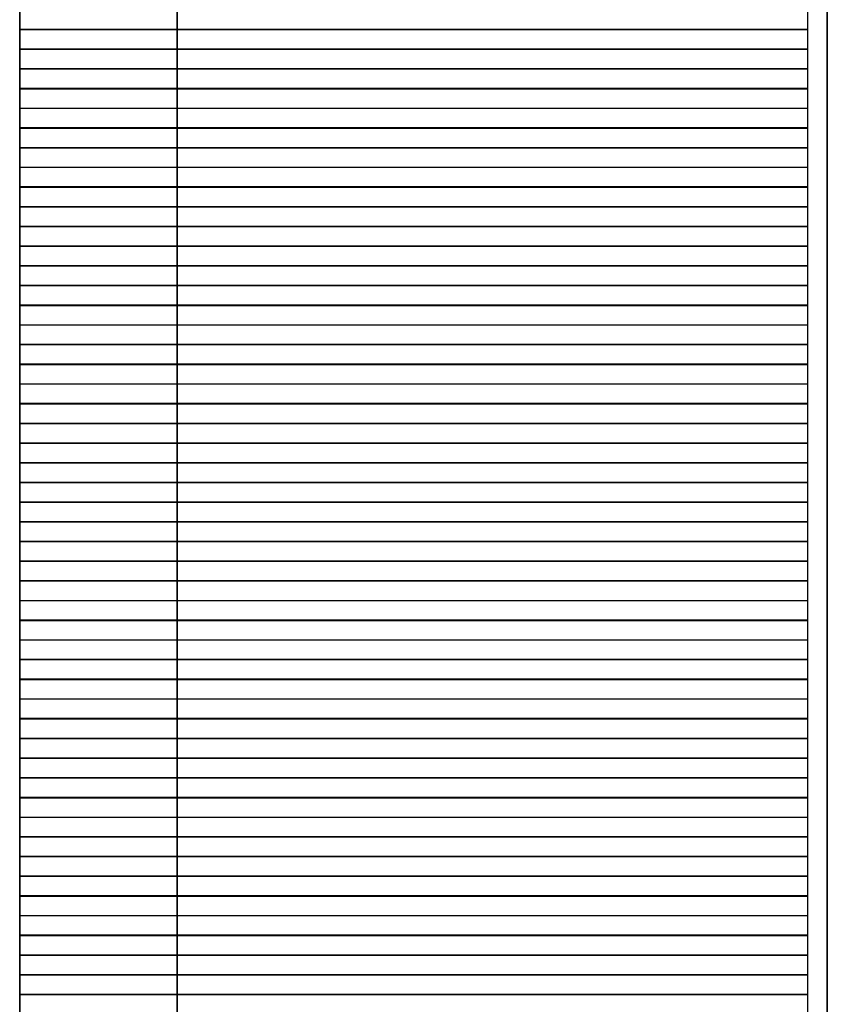
# Model space of a CAD drawing. Units: inches. Extents: x 27 to 55.1, y 5.3 to 25.
# Drawn here: x 44 to 44.1, y 13.1 to 13.3 of the extents above; entities that cross this region are included whole.
import ezdxf

# ---------------------------------------------------------------- set-up
doc = ezdxf.new("R2010")
doc.units = ezdxf.units.IN
doc.header["$MEASUREMENT"] = 0
doc.layers.add('Capa 1', color=7, linetype='Continuous')
picture_1 = doc.add_image_def('image1461.png', size_in_pixel=(40, 1))
picture_2 = doc.add_image_def('image1465.png', size_in_pixel=(40, 1))
picture_3 = doc.add_image_def('image1469.png', size_in_pixel=(40, 1))
picture_4 = doc.add_image_def('image1473.png', size_in_pixel=(40, 1))
picture_5 = doc.add_image_def('image1477.png', size_in_pixel=(40, 1))
picture_6 = doc.add_image_def('image1481.png', size_in_pixel=(40, 1))
picture_7 = doc.add_image_def('image1485.png', size_in_pixel=(40, 1))
picture_8 = doc.add_image_def('image1489.png', size_in_pixel=(40, 1))
picture_9 = doc.add_image_def('image1493.png', size_in_pixel=(40, 1))
picture_10 = doc.add_image_def('image1497.png', size_in_pixel=(40, 1))
picture_11 = doc.add_image_def('image1501.png', size_in_pixel=(40, 1))
picture_12 = doc.add_image_def('image1505.png', size_in_pixel=(40, 1))
picture_13 = doc.add_image_def('image1509.png', size_in_pixel=(40, 1))
picture_14 = doc.add_image_def('image1513.png', size_in_pixel=(40, 1))
picture_15 = doc.add_image_def('image1517.png', size_in_pixel=(40, 1))
picture_16 = doc.add_image_def('image1521.png', size_in_pixel=(40, 1))
picture_17 = doc.add_image_def('image1525.png', size_in_pixel=(40, 1))
picture_18 = doc.add_image_def('image1529.png', size_in_pixel=(40, 1))
picture_19 = doc.add_image_def('image1533.png', size_in_pixel=(40, 1))
picture_20 = doc.add_image_def('image1537.png', size_in_pixel=(40, 1))
picture_21 = doc.add_image_def('image1541.png', size_in_pixel=(40, 1))
picture_22 = doc.add_image_def('image1545.png', size_in_pixel=(40, 1))
picture_23 = doc.add_image_def('image1549.png', size_in_pixel=(40, 1))
picture_24 = doc.add_image_def('image1553.png', size_in_pixel=(40, 1))
picture_25 = doc.add_image_def('image1557.png', size_in_pixel=(40, 1))
picture_26 = doc.add_image_def('image1561.png', size_in_pixel=(40, 1))
picture_27 = doc.add_image_def('image1565.png', size_in_pixel=(40, 1))
picture_28 = doc.add_image_def('image1569.png', size_in_pixel=(40, 1))
picture_29 = doc.add_image_def('image1573.png', size_in_pixel=(40, 1))
picture_30 = doc.add_image_def('image1577.png', size_in_pixel=(40, 1))
picture_31 = doc.add_image_def('image1581.png', size_in_pixel=(40, 1))
picture_32 = doc.add_image_def('image1586.png', size_in_pixel=(40, 1))
picture_33 = doc.add_image_def('image1591.png', size_in_pixel=(40, 1))
picture_34 = doc.add_image_def('image1596.png', size_in_pixel=(40, 1))
picture_35 = doc.add_image_def('image1601.png', size_in_pixel=(40, 1))
picture_36 = doc.add_image_def('image1606.png', size_in_pixel=(40, 1))
picture_37 = doc.add_image_def('image1611.png', size_in_pixel=(40, 1))
picture_38 = doc.add_image_def('image1616.png', size_in_pixel=(40, 1))
picture_39 = doc.add_image_def('image1621.png', size_in_pixel=(40, 1))
picture_40 = doc.add_image_def('image1627.png', size_in_pixel=(40, 1))
picture_41 = doc.add_image_def('image1633.png', size_in_pixel=(40, 1))
picture_42 = doc.add_image_def('image1639.png', size_in_pixel=(40, 1))
picture_43 = doc.add_image_def('image1645.png', size_in_pixel=(40, 1))
picture_44 = doc.add_image_def('image1652.png', size_in_pixel=(40, 1))
picture_45 = doc.add_image_def('image1659.png', size_in_pixel=(40, 1))
picture_46 = doc.add_image_def('image1666.png', size_in_pixel=(40, 1))
picture_47 = doc.add_image_def('image1673.png', size_in_pixel=(40, 1))
picture_48 = doc.add_image_def('image1679.png', size_in_pixel=(40, 1))
picture_49 = doc.add_image_def('image1685.png', size_in_pixel=(40, 1))
picture_50 = doc.add_image_def('image1691.png', size_in_pixel=(40, 1))
picture_51 = doc.add_image_def('image1697.png', size_in_pixel=(40, 1))

# ---------------------------------------------------------------- blocks, each defined once
blk = doc.blocks.new('block 1468')
at = {"layer": 'Capa 1', "lineweight": 0}
blk.add_lwpolyline([(43.96951, 13.28702), (44.1388, 13.28702), (44.1388, 13.29122), (43.96951, 13.29122), (43.96951, 13.28702)], dxfattribs=at)
at = {"layer": 'Capa 1'}
image = blk.add_image(picture_1, insert=(43.96951, 13.28699), size_in_units=(0.16933, 0.00423), dxfattribs=at)
blk = doc.blocks.new('block 1472')
at = {"layer": 'Capa 1', "lineweight": 0}
blk.add_lwpolyline([(43.96951, 13.28275), (44.1388, 13.28275), (44.1388, 13.28702), (43.96951, 13.28702), (43.96951, 13.28275)], dxfattribs=at)
at = {"layer": 'Capa 1'}
image = blk.add_image(picture_2, insert=(43.96951, 13.28279), size_in_units=(0.16933, 0.00423), dxfattribs=at)
blk = doc.blocks.new('block 1476')
at = {"layer": 'Capa 1', "lineweight": 0}
blk.add_lwpolyline([(43.96951, 13.27854), (44.1388, 13.27854), (44.1388, 13.28275), (43.96951, 13.28275), (43.96951, 13.27854)], dxfattribs=at)
at = {"layer": 'Capa 1'}
image = blk.add_image(picture_3, insert=(43.96951, 13.27851), size_in_units=(0.16933, 0.00423), dxfattribs=at)
blk = doc.blocks.new('block 1480')
at = {"layer": 'Capa 1', "lineweight": 0}
blk.add_lwpolyline([(43.96951, 13.27427), (44.1388, 13.27427), (44.1388, 13.27854), (43.96951, 13.27854), (43.96951, 13.27427)], dxfattribs=at)
at = {"layer": 'Capa 1'}
image = blk.add_image(picture_4, insert=(43.96951, 13.27431), size_in_units=(0.16933, 0.00423), dxfattribs=at)
blk = doc.blocks.new('block 1484')
at = {"layer": 'Capa 1', "lineweight": 0}
blk.add_lwpolyline([(43.96951, 13.27007), (44.1388, 13.27007), (44.1388, 13.27427), (43.96951, 13.27427), (43.96951, 13.27007)], dxfattribs=at)
at = {"layer": 'Capa 1'}
image = blk.add_image(picture_5, insert=(43.96951, 13.27004), size_in_units=(0.16933, 0.00423), dxfattribs=at)
blk = doc.blocks.new('block 1488')
at = {"layer": 'Capa 1', "lineweight": 0}
blk.add_lwpolyline([(43.96951, 13.2658), (44.1388, 13.2658), (44.1388, 13.27007), (43.96951, 13.27007), (43.96951, 13.2658)], dxfattribs=at)
at = {"layer": 'Capa 1'}
image = blk.add_image(picture_6, insert=(43.96951, 13.26584), size_in_units=(0.16933, 0.00423), dxfattribs=at)
blk = doc.blocks.new('block 1492')
at = {"layer": 'Capa 1', "lineweight": 0}
blk.add_lwpolyline([(43.96951, 13.26159), (44.1388, 13.26159), (44.1388, 13.2658), (43.96951, 13.2658), (43.96951, 13.26159)], dxfattribs=at)
at = {"layer": 'Capa 1'}
image = blk.add_image(picture_7, insert=(43.96951, 13.26156), size_in_units=(0.16933, 0.00423), dxfattribs=at)
blk = doc.blocks.new('block 1496')
at = {"layer": 'Capa 1', "lineweight": 0}
blk.add_lwpolyline([(43.96951, 13.25739), (44.1388, 13.25739), (44.1388, 13.26159), (43.96951, 13.26159), (43.96951, 13.25739)], dxfattribs=at)
at = {"layer": 'Capa 1'}
image = blk.add_image(picture_8, insert=(43.96951, 13.25736), size_in_units=(0.16933, 0.00423), dxfattribs=at)
blk = doc.blocks.new('block 1500')
at = {"layer": 'Capa 1', "lineweight": 0}
blk.add_lwpolyline([(43.96951, 13.25312), (44.1388, 13.25312), (44.1388, 13.25739), (43.96951, 13.25739), (43.96951, 13.25312)], dxfattribs=at)
at = {"layer": 'Capa 1'}
image = blk.add_image(picture_9, insert=(43.96951, 13.25316), size_in_units=(0.16933, 0.00423), dxfattribs=at)
blk = doc.blocks.new('block 1504')
at = {"layer": 'Capa 1', "lineweight": 0}
blk.add_lwpolyline([(43.96951, 13.24892), (44.1388, 13.24892), (44.1388, 13.25312), (43.96951, 13.25312), (43.96951, 13.24892)], dxfattribs=at)
at = {"layer": 'Capa 1'}
image = blk.add_image(picture_10, insert=(43.96951, 13.24889), size_in_units=(0.16933, 0.00423), dxfattribs=at)
blk = doc.blocks.new('block 1508')
at = {"layer": 'Capa 1', "lineweight": 0}
blk.add_lwpolyline([(43.96951, 13.24464), (44.1388, 13.24464), (44.1388, 13.24892), (43.96951, 13.24892), (43.96951, 13.24464)], dxfattribs=at)
at = {"layer": 'Capa 1'}
image = blk.add_image(picture_11, insert=(43.96951, 13.24468), size_in_units=(0.16933, 0.00423), dxfattribs=at)
blk = doc.blocks.new('block 1512')
at = {"layer": 'Capa 1', "lineweight": 0}
blk.add_lwpolyline([(43.96951, 13.24044), (44.1388, 13.24044), (44.1388, 13.24464), (43.96951, 13.24464), (43.96951, 13.24044)], dxfattribs=at)
at = {"layer": 'Capa 1'}
image = blk.add_image(picture_12, insert=(43.96951, 13.24041), size_in_units=(0.16933, 0.00423), dxfattribs=at)
blk = doc.blocks.new('block 1516')
at = {"layer": 'Capa 1', "lineweight": 0}
blk.add_lwpolyline([(43.96951, 13.23617), (44.1388, 13.23617), (44.1388, 13.24044), (43.96951, 13.24044), (43.96951, 13.23617)], dxfattribs=at)
at = {"layer": 'Capa 1'}
image = blk.add_image(picture_13, insert=(43.96951, 13.23621), size_in_units=(0.16933, 0.00423), dxfattribs=at)
blk = doc.blocks.new('block 1520')
at = {"layer": 'Capa 1', "lineweight": 0}
blk.add_lwpolyline([(43.96951, 13.23197), (44.1388, 13.23197), (44.1388, 13.23617), (43.96951, 13.23617), (43.96951, 13.23197)], dxfattribs=at)
at = {"layer": 'Capa 1'}
image = blk.add_image(picture_14, insert=(43.96951, 13.23194), size_in_units=(0.16933, 0.00423), dxfattribs=at)
blk = doc.blocks.new('block 1524')
at = {"layer": 'Capa 1', "lineweight": 0}
blk.add_lwpolyline([(43.96951, 13.22769), (44.1388, 13.22769), (44.1388, 13.23197), (43.96951, 13.23197), (43.96951, 13.22769)], dxfattribs=at)
at = {"layer": 'Capa 1'}
image = blk.add_image(picture_15, insert=(43.96951, 13.22773), size_in_units=(0.16933, 0.00423), dxfattribs=at)
blk = doc.blocks.new('block 1528')
at = {"layer": 'Capa 1', "lineweight": 0}
blk.add_lwpolyline([(43.96951, 13.22349), (44.1388, 13.22349), (44.1388, 13.22769), (43.96951, 13.22769), (43.96951, 13.22349)], dxfattribs=at)
at = {"layer": 'Capa 1'}
image = blk.add_image(picture_16, insert=(43.96951, 13.22346), size_in_units=(0.16933, 0.00423), dxfattribs=at)
blk = doc.blocks.new('block 1532')
at = {"layer": 'Capa 1', "lineweight": 0}
blk.add_lwpolyline([(43.96951, 13.21929), (44.1388, 13.21929), (44.1388, 13.22349), (43.96951, 13.22349), (43.96951, 13.21929)], dxfattribs=at)
at = {"layer": 'Capa 1'}
image = blk.add_image(picture_17, insert=(43.96951, 13.21926), size_in_units=(0.16933, 0.00423), dxfattribs=at)
blk = doc.blocks.new('block 1536')
at = {"layer": 'Capa 1', "lineweight": 0}
blk.add_lwpolyline([(43.96951, 13.21502), (44.1388, 13.21502), (44.1388, 13.21929), (43.96951, 13.21929), (43.96951, 13.21502)], dxfattribs=at)
at = {"layer": 'Capa 1'}
image = blk.add_image(picture_18, insert=(43.96951, 13.21506), size_in_units=(0.16933, 0.00423), dxfattribs=at)
blk = doc.blocks.new('block 1540')
at = {"layer": 'Capa 1', "lineweight": 0}
blk.add_lwpolyline([(43.96951, 13.21081), (44.1388, 13.21081), (44.1388, 13.21502), (43.96951, 13.21502), (43.96951, 13.21081)], dxfattribs=at)
at = {"layer": 'Capa 1'}
image = blk.add_image(picture_19, insert=(43.96951, 13.21078), size_in_units=(0.16933, 0.00423), dxfattribs=at)
blk = doc.blocks.new('block 1544')
at = {"layer": 'Capa 1', "lineweight": 0}
blk.add_lwpolyline([(43.96951, 13.20654), (44.1388, 13.20654), (44.1388, 13.21081), (43.96951, 13.21081), (43.96951, 13.20654)], dxfattribs=at)
at = {"layer": 'Capa 1'}
image = blk.add_image(picture_20, insert=(43.96951, 13.20658), size_in_units=(0.16933, 0.00423), dxfattribs=at)
blk = doc.blocks.new('block 1548')
at = {"layer": 'Capa 1', "lineweight": 0}
blk.add_lwpolyline([(43.96951, 13.20234), (44.1388, 13.20234), (44.1388, 13.20654), (43.96951, 13.20654), (43.96951, 13.20234)], dxfattribs=at)
at = {"layer": 'Capa 1'}
image = blk.add_image(picture_21, insert=(43.96951, 13.20231), size_in_units=(0.16933, 0.00423), dxfattribs=at)
blk = doc.blocks.new('block 1552')
at = {"layer": 'Capa 1', "lineweight": 0}
blk.add_lwpolyline([(43.96951, 13.19807), (44.1388, 13.19807), (44.1388, 13.20234), (43.96951, 13.20234), (43.96951, 13.19807)], dxfattribs=at)
at = {"layer": 'Capa 1'}
image = blk.add_image(picture_22, insert=(43.96951, 13.1981), size_in_units=(0.16933, 0.00423), dxfattribs=at)
blk = doc.blocks.new('block 1556')
at = {"layer": 'Capa 1', "lineweight": 0}
blk.add_lwpolyline([(43.96951, 13.19386), (44.1388, 13.19386), (44.1388, 13.19807), (43.96951, 13.19807), (43.96951, 13.19386)], dxfattribs=at)
at = {"layer": 'Capa 1'}
image = blk.add_image(picture_23, insert=(43.96951, 13.19383), size_in_units=(0.16933, 0.00423), dxfattribs=at)
blk = doc.blocks.new('block 1560')
at = {"layer": 'Capa 1', "lineweight": 0}
blk.add_lwpolyline([(43.96951, 13.18959), (44.1388, 13.18959), (44.1388, 13.19386), (43.96951, 13.19386), (43.96951, 13.18959)], dxfattribs=at)
at = {"layer": 'Capa 1'}
image = blk.add_image(picture_24, insert=(43.96951, 13.18963), size_in_units=(0.16933, 0.00423), dxfattribs=at)
blk = doc.blocks.new('block 1564')
at = {"layer": 'Capa 1', "lineweight": 0}
blk.add_lwpolyline([(43.96951, 13.18539), (44.1388, 13.18539), (44.1388, 13.18959), (43.96951, 13.18959), (43.96951, 13.18539)], dxfattribs=at)
at = {"layer": 'Capa 1'}
image = blk.add_image(picture_25, insert=(43.96951, 13.18536), size_in_units=(0.16933, 0.00423), dxfattribs=at)
blk = doc.blocks.new('block 1568')
at = {"layer": 'Capa 1', "lineweight": 0}
blk.add_lwpolyline([(43.96951, 13.18119), (44.1388, 13.18119), (44.1388, 13.18539), (43.96951, 13.18539), (43.96951, 13.18119)], dxfattribs=at)
at = {"layer": 'Capa 1'}
image = blk.add_image(picture_26, insert=(43.96951, 13.18116), size_in_units=(0.16933, 0.00423), dxfattribs=at)
blk = doc.blocks.new('block 1572')
at = {"layer": 'Capa 1', "lineweight": 0}
blk.add_lwpolyline([(43.96951, 13.17691), (44.1388, 13.17691), (44.1388, 13.18119), (43.96951, 13.18119), (43.96951, 13.17691)], dxfattribs=at)
at = {"layer": 'Capa 1'}
image = blk.add_image(picture_27, insert=(43.96951, 13.17695), size_in_units=(0.16933, 0.00423), dxfattribs=at)
blk = doc.blocks.new('block 1576')
at = {"layer": 'Capa 1', "lineweight": 0}
blk.add_lwpolyline([(43.96951, 13.17271), (44.1388, 13.17271), (44.1388, 13.17691), (43.96951, 13.17691), (43.96951, 13.17271)], dxfattribs=at)
at = {"layer": 'Capa 1'}
image = blk.add_image(picture_28, insert=(43.96951, 13.17268), size_in_units=(0.16933, 0.00423), dxfattribs=at)
blk = doc.blocks.new('block 1580')
at = {"layer": 'Capa 1', "lineweight": 0}
blk.add_lwpolyline([(43.96951, 13.16844), (44.1388, 13.16844), (44.1388, 13.17271), (43.96951, 13.17271), (43.96951, 13.16844)], dxfattribs=at)
at = {"layer": 'Capa 1'}
image = blk.add_image(picture_29, insert=(43.96951, 13.16848), size_in_units=(0.16933, 0.00423), dxfattribs=at)
blk = doc.blocks.new('block 1584')
at = {"layer": 'Capa 1', "lineweight": 0}
blk.add_lwpolyline([(43.96951, 13.16424), (44.1388, 13.16424), (44.1388, 13.16844), (43.96951, 13.16844), (43.96951, 13.16424)], dxfattribs=at)
at = {"layer": 'Capa 1'}
image = blk.add_image(picture_30, insert=(43.96951, 13.16421), size_in_units=(0.16933, 0.00423), dxfattribs=at)
blk = doc.blocks.new('block 1588')
at = {"layer": 'Capa 1', "lineweight": 0}
blk.add_lwpolyline([(43.96951, 13.15996), (44.1388, 13.15996), (44.1388, 13.16424), (43.96951, 13.16424), (43.96951, 13.15996)], dxfattribs=at)
at = {"layer": 'Capa 1'}
image = blk.add_image(picture_31, insert=(43.96951, 13.16), size_in_units=(0.16933, 0.00423), dxfattribs=at)
blk = doc.blocks.new('block 1593')
at = {"layer": 'Capa 1', "lineweight": 0}
blk.add_lwpolyline([(43.96951, 13.15576), (44.1388, 13.15576), (44.1388, 13.15996), (43.96951, 13.15996), (43.96951, 13.15576)], dxfattribs=at)
at = {"layer": 'Capa 1'}
image = blk.add_image(picture_32, insert=(43.96951, 13.15573), size_in_units=(0.16933, 0.00423), dxfattribs=at)
blk = doc.blocks.new('block 1598')
at = {"layer": 'Capa 1', "lineweight": 0}
blk.add_lwpolyline([(43.96951, 13.15156), (44.1388, 13.15156), (44.1388, 13.15576), (43.96951, 13.15576), (43.96951, 13.15156)], dxfattribs=at)
at = {"layer": 'Capa 1'}
image = blk.add_image(picture_33, insert=(43.96951, 13.15153), size_in_units=(0.16933, 0.00423), dxfattribs=at)
blk = doc.blocks.new('block 1603')
at = {"layer": 'Capa 1', "lineweight": 0}
blk.add_lwpolyline([(43.96951, 13.14729), (44.1388, 13.14729), (44.1388, 13.15156), (43.96951, 13.15156), (43.96951, 13.14729)], dxfattribs=at)
at = {"layer": 'Capa 1'}
image = blk.add_image(picture_34, insert=(43.96951, 13.14732), size_in_units=(0.16933, 0.00423), dxfattribs=at)
blk = doc.blocks.new('block 1608')
at = {"layer": 'Capa 1', "lineweight": 0}
blk.add_lwpolyline([(43.96951, 13.14308), (44.1388, 13.14308), (44.1388, 13.14729), (43.96951, 13.14729), (43.96951, 13.14308)], dxfattribs=at)
at = {"layer": 'Capa 1'}
image = blk.add_image(picture_35, insert=(43.96951, 13.14305), size_in_units=(0.16933, 0.00423), dxfattribs=at)
blk = doc.blocks.new('block 1613')
at = {"layer": 'Capa 1', "lineweight": 0}
blk.add_lwpolyline([(43.96951, 13.13881), (44.1388, 13.13881), (44.1388, 13.14308), (43.96951, 13.14308), (43.96951, 13.13881)], dxfattribs=at)
at = {"layer": 'Capa 1'}
image = blk.add_image(picture_36, insert=(43.96951, 13.13885), size_in_units=(0.16933, 0.00423), dxfattribs=at)
blk = doc.blocks.new('block 1618')
at = {"layer": 'Capa 1', "lineweight": 0}
blk.add_lwpolyline([(43.96951, 13.13461), (44.1388, 13.13461), (44.1388, 13.13881), (43.96951, 13.13881), (43.96951, 13.13461)], dxfattribs=at)
at = {"layer": 'Capa 1'}
image = blk.add_image(picture_37, insert=(43.96951, 13.13458), size_in_units=(0.16933, 0.00423), dxfattribs=at)
blk = doc.blocks.new('block 1623')
at = {"layer": 'Capa 1', "lineweight": 0}
blk.add_lwpolyline([(43.96951, 13.13034), (44.1388, 13.13034), (44.1388, 13.13461), (43.96951, 13.13461), (43.96951, 13.13034)], dxfattribs=at)
at = {"layer": 'Capa 1'}
image = blk.add_image(picture_38, insert=(43.96951, 13.13037), size_in_units=(0.16933, 0.00423), dxfattribs=at)
blk = doc.blocks.new('block 1628')
at = {"layer": 'Capa 1', "lineweight": 0}
blk.add_lwpolyline([(43.96951, 13.12613), (44.1388, 13.12613), (44.1388, 13.13034), (43.96951, 13.13034), (43.96951, 13.12613)], dxfattribs=at)
at = {"layer": 'Capa 1'}
image = blk.add_image(picture_39, insert=(43.96951, 13.1261), size_in_units=(0.16933, 0.00423), dxfattribs=at)
blk = doc.blocks.new('block 1634')
at = {"layer": 'Capa 1', "lineweight": 0}
blk.add_lwpolyline([(43.96951, 13.12186), (44.1388, 13.12186), (44.1388, 13.12613), (43.96951, 13.12613), (43.96951, 13.12186)], dxfattribs=at)
at = {"layer": 'Capa 1'}
image = blk.add_image(picture_40, insert=(43.96951, 13.1219), size_in_units=(0.16933, 0.00423), dxfattribs=at)
blk = doc.blocks.new('block 1640')
at = {"layer": 'Capa 1', "lineweight": 0}
blk.add_lwpolyline([(43.96951, 13.11766), (44.1388, 13.11766), (44.1388, 13.12186), (43.96951, 13.12186), (43.96951, 13.11766)], dxfattribs=at)
at = {"layer": 'Capa 1'}
image = blk.add_image(picture_41, insert=(43.96951, 13.11763), size_in_units=(0.16933, 0.00423), dxfattribs=at)
blk = doc.blocks.new('block 1646')
at = {"layer": 'Capa 1', "lineweight": 0}
blk.add_lwpolyline([(43.96951, 13.11345), (44.1388, 13.11345), (44.1388, 13.11766), (43.96951, 13.11766), (43.96951, 13.11345)], dxfattribs=at)
at = {"layer": 'Capa 1'}
image = blk.add_image(picture_42, insert=(43.96951, 13.11342), size_in_units=(0.16933, 0.00423), dxfattribs=at)
blk = doc.blocks.new('block 1652')
at = {"layer": 'Capa 1', "lineweight": 0}
blk.add_lwpolyline([(43.96951, 13.10918), (44.1388, 13.10918), (44.1388, 13.11345), (43.96951, 13.11345), (43.96951, 13.10918)], dxfattribs=at)
at = {"layer": 'Capa 1'}
image = blk.add_image(picture_43, insert=(43.96951, 13.10922), size_in_units=(0.16933, 0.00423), dxfattribs=at)
blk = doc.blocks.new('block 1659')
at = {"layer": 'Capa 1', "lineweight": 0}
blk.add_lwpolyline([(43.96951, 13.10498), (44.1388, 13.10498), (44.1388, 13.10918), (43.96951, 13.10918), (43.96951, 13.10498)], dxfattribs=at)
at = {"layer": 'Capa 1'}
image = blk.add_image(picture_44, insert=(43.96951, 13.10495), size_in_units=(0.16933, 0.00423), dxfattribs=at)
blk = doc.blocks.new('block 1666')
at = {"layer": 'Capa 1', "lineweight": 0}
blk.add_lwpolyline([(43.96951, 13.10071), (44.1388, 13.10071), (44.1388, 13.10498), (43.96951, 13.10498), (43.96951, 13.10071)], dxfattribs=at)
at = {"layer": 'Capa 1'}
image = blk.add_image(picture_45, insert=(43.96951, 13.10075), size_in_units=(0.16933, 0.00423), dxfattribs=at)
blk = doc.blocks.new('block 1673')
at = {"layer": 'Capa 1', "lineweight": 0}
blk.add_lwpolyline([(43.96951, 13.0965), (44.1388, 13.0965), (44.1388, 13.10071), (43.96951, 13.10071), (43.96951, 13.0965)], dxfattribs=at)
at = {"layer": 'Capa 1'}
image = blk.add_image(picture_46, insert=(43.96951, 13.09647), size_in_units=(0.16933, 0.00423), dxfattribs=at)
blk = doc.blocks.new('block 1680')
at = {"layer": 'Capa 1', "lineweight": 0}
blk.add_lwpolyline([(43.96951, 13.09223), (44.1388, 13.09223), (44.1388, 13.0965), (43.96951, 13.0965), (43.96951, 13.09223)], dxfattribs=at)
at = {"layer": 'Capa 1'}
image = blk.add_image(picture_47, insert=(43.96951, 13.09227), size_in_units=(0.16933, 0.00423), dxfattribs=at)
blk = doc.blocks.new('block 1686')
at = {"layer": 'Capa 1', "lineweight": 0}
blk.add_lwpolyline([(43.96951, 13.08803), (44.1388, 13.08803), (44.1388, 13.09223), (43.96951, 13.09223), (43.96951, 13.08803)], dxfattribs=at)
at = {"layer": 'Capa 1'}
image = blk.add_image(picture_48, insert=(43.96951, 13.088), size_in_units=(0.16933, 0.00423), dxfattribs=at)
blk = doc.blocks.new('block 1692')
at = {"layer": 'Capa 1', "lineweight": 0}
blk.add_lwpolyline([(43.96951, 13.08376), (44.1388, 13.08376), (44.1388, 13.08803), (43.96951, 13.08803), (43.96951, 13.08376)], dxfattribs=at)
at = {"layer": 'Capa 1'}
image = blk.add_image(picture_49, insert=(43.96951, 13.0838), size_in_units=(0.16933, 0.00423), dxfattribs=at)
blk = doc.blocks.new('block 1698')
at = {"layer": 'Capa 1', "lineweight": 0}
blk.add_lwpolyline([(43.96951, 13.07955), (44.1388, 13.07955), (44.1388, 13.08376), (43.96951, 13.08376), (43.96951, 13.07955)], dxfattribs=at)
at = {"layer": 'Capa 1'}
image = blk.add_image(picture_50, insert=(43.96951, 13.07952), size_in_units=(0.16933, 0.00423), dxfattribs=at)
blk = doc.blocks.new('block 1704')
at = {"layer": 'Capa 1', "lineweight": 0}
blk.add_lwpolyline([(43.96951, 13.07535), (44.1388, 13.07535), (44.1388, 13.07955), (43.96951, 13.07955), (43.96951, 13.07535)], dxfattribs=at)
at = {"layer": 'Capa 1'}
image = blk.add_image(picture_51, insert=(43.96951, 13.07532), size_in_units=(0.16933, 0.00423), dxfattribs=at)

msp = doc.modelspace()

# ---------------------------------------------------------------- linework, layer by layer
at = {"layer": 'Capa 1', "color": 7, "lineweight": 35}
for points in [[(43.96951, 15.43331), (43.96951, 11.00946)], [(44.00334, 15.38674), (44.00334, 12.24136)], [(44.14307, 15.17507), (44.14307, 12.32177)]]:
    msp.add_lwpolyline(points, dxfattribs=at)

# ---------------------------------------------------------------- block references
at = {"layer": 'Capa 1'}
for name in ['block 1468', 'block 1472', 'block 1476', 'block 1480', 'block 1484', 'block 1488', 'block 1492', 'block 1496', 'block 1500', 'block 1504', 'block 1508', 'block 1512', 'block 1516', 'block 1520', 'block 1524', 'block 1528', 'block 1532', 'block 1536', 'block 1540', 'block 1544', 'block 1548', 'block 1552', 'block 1556', 'block 1560', 'block 1564', 'block 1568', 'block 1572', 'block 1576', 'block 1580', 'block 1584', 'block 1588', 'block 1593', 'block 1598', 'block 1603', 'block 1608', 'block 1613', 'block 1618', 'block 1623', 'block 1628', 'block 1634', 'block 1640', 'block 1646', 'block 1652', 'block 1659', 'block 1666', 'block 1673', 'block 1680', 'block 1686', 'block 1692', 'block 1698', 'block 1704']:
    msp.add_blockref(name, (0, 0), dxfattribs=at)

doc.saveas('drawing.dxf')
